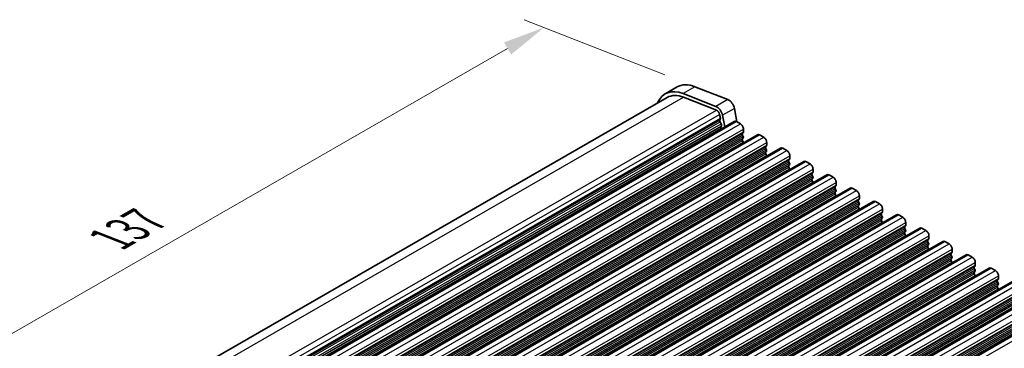
# Model space of a CAD drawing. Units: millimetres. Extents: x 29 to 4174, y 16 to 718.
# Drawn here: x 145 to 262, y 381 to 420 of the extents above; entities that cross this region are included whole.
import ezdxf

# ---------------------------------------------------------------- set-up
doc = ezdxf.new("R2010")
doc.units = ezdxf.units.MM
doc.header["$LTSCALE"] = 2
doc.layers.get('Defpoints').update_dxf_attribs({"lineweight": 25})
for name, color, linetype, lineweight in [('Dimension (ISO)', 7, 'Continuous', 18), ('Visible (ISO)', 7, 'Continuous', 35), ('Visible Narrow (ISO)', 7, 'Continuous', 25)]:
    doc.layers.add(name, color=color, linetype=linetype, lineweight=lineweight)
doc.styles.add('Note Text (TK)', font='txt')
doc.dimstyles.new('Default - Method 1b (TK)', dxfattribs={"dimscale": 2, "dimtxt": 2.5, "dimasz": 2.5, "dimexe": 1, "dimexo": 1.5, "dimgap": 1, "dimtad": 1, "dimtoh": 1, "dimrnd": 1e-08, "dimdsep": 46, "dimtxsty": 'Note Text (TK)', "dimcen": 0.09, "dimdle": 5, "dimclrd": 100, "dimclre": 100, "dimclrt": 7, "dimadec": 1, "dimazin": 1, "dimtfac": 1, "dimtmove": 0, "dimatfit": 3, "dimfxl": 1, "dimtolj": 1, "dimlwd": -1, "dimlwe": -1, "dimarcsym": 0})

# ---------------------------------------------------------------- blocks, each defined once
blk = doc.blocks.new('*D6')
at = {"layer": 'Defpoints', "color": 0}
for p in [(207.41, 419.55), (225.38, 412.49), (130.46, 355.94)]:
    blk.add_point(p, dxfattribs=at)
at = {"layer": 'Dimension (ISO)', "color": 100}
for p, q in [((221.8, 413.9), (205.03, 420.48)), ((114.87, 366.26), (203.08, 417.05)), ((126.88, 357.34), (108.16, 364.7))]:
    blk.add_line(p, q, dxfattribs=at)
for points in [[(202.66, 417.78), (203.5, 416.33), (207.41, 419.55)], [(114.46, 366.98), (115.29, 365.54), (110.54, 363.76)]]:
    blk.add_solid(points, dxfattribs=at)
at = {"layer": 'Dimension (ISO)', "color": 7, "insert": (156.23, 394.55), "char_height": 5, "attachment_point": 4, "rotation": 29.936, "style": 'Note Text (TK)'}
blk.add_mtext('\\A1;{\\H0.75x;\\Q-38.622;\\W0.816;137}', dxfattribs=at)

msp = doc.modelspace()

# ---------------------------------------------------------------- linework, layer by layer
at = {"layer": 'Visible (ISO)'}
for p, q in [((223.24, 412.4685), (221.8258, 411.6541)), ((229.282, 410.9598), (225.3763, 412.4938)), ((227.8678, 410.1455), (223.9621, 411.6794)), ((224.0174, 411.2438), (227.9231, 409.7099)), ((129.178, 357.7248), (222.0753, 411.2208)), ((228.3055, 409.197), (228.3925, 408.7435)), ((228.9133, 407.7183), (228.6486, 409.0983)), ((230.3711, 408.3054), (230.0628, 409.9127)), ((136.0033, 354.215), (230.0485, 408.372)), ((228.3868, 408.6472), (228.3263, 408.5048)), ((228.3589, 408.309), (228.5058, 408.0584)), ((228.5322, 407.8505), (228.4816, 407.768)), ((230.298, 408.3475), (230.793, 408.0624)), ((138.761, 352.6269), (232.8062, 406.7839)), ((228.508, 407.5601), (228.5409, 407.5038)), ((231.1183, 407.0249), (231.0334, 406.9429)), ((231.0334, 406.7467), (231.1183, 406.5671)), ((231.1466, 407.4501), (231.1466, 407.1067)), ((233.0557, 406.7594), (233.5507, 406.4744)), ((231.1183, 406.3708), (231.0334, 406.2889)), ((231.0334, 406.0927), (231.1183, 405.913)), ((233.876, 405.4368), (233.7911, 405.3549)), ((233.9043, 405.862), (233.9043, 405.5186)), ((141.5187, 351.0388), (235.5639, 405.1959)), ((233.7911, 405.1587), (233.876, 404.979)), ((233.876, 404.7828), (233.7911, 404.7008)), ((233.7911, 404.5046), (233.876, 404.325)), ((235.8135, 405.1714), (236.3084, 404.8863)), ((236.662, 404.2739), (236.662, 403.9306)), ((144.2765, 349.4508), (238.3217, 403.6078)), ((236.6337, 403.8488), (236.5488, 403.7668)), ((236.5488, 403.5706), (236.6337, 403.3909)), ((236.6337, 403.1947), (236.5488, 403.1128)), ((238.5712, 403.5833), (239.0662, 403.2983)), ((147.0342, 347.8627), (241.0794, 402.0197)), ((236.5488, 402.9166), (236.6337, 402.7369)), ((239.3914, 402.2607), (239.3066, 402.1787)), ((239.3066, 401.9825), (239.3914, 401.8029)), ((239.4197, 402.6859), (239.4197, 402.3425)), ((241.3289, 401.9952), (241.8239, 401.7102)), ((239.3914, 401.6067), (239.3066, 401.5247)), ((239.3066, 401.3285), (239.3914, 401.1488)), ((242.1774, 401.0978), (242.1774, 400.7544)), ((149.7919, 346.2746), (243.8371, 400.4317)), ((242.1491, 400.6726), (242.0643, 400.5907)), ((242.0643, 400.3945), (242.1491, 400.2148)), ((242.1491, 400.0186), (242.0643, 399.9366)), ((242.0643, 399.7404), (242.1491, 399.5608)), ((244.0866, 400.4072), (244.5816, 400.1221)), ((152.5496, 344.6866), (246.5948, 398.8436)), ((244.9069, 399.0846), (244.822, 399.0026)), ((244.822, 398.8064), (244.9069, 398.6267)), ((244.9069, 398.4305), (244.822, 398.3486)), ((244.9351, 399.5098), (244.9351, 399.1664)), ((246.8443, 398.8191), (247.3393, 398.5341)), ((155.3073, 343.0985), (249.3525, 397.2556)), ((244.822, 398.1524), (244.9069, 397.9727)), ((247.6646, 397.4965), (247.5797, 397.4146)), ((247.5797, 397.2183), (247.6646, 397.0387)), ((247.6929, 397.9217), (247.6929, 397.5783)), ((249.602, 397.231), (250.097, 396.946)), ((247.6646, 396.8425), (247.5797, 396.7605)), ((247.5797, 396.5643), (247.6646, 396.3846)), ((250.4506, 396.3336), (250.4506, 395.9903)), ((158.065, 341.5105), (252.1102, 395.6675)), ((250.4223, 395.9084), (250.3374, 395.8265)), ((250.3374, 395.6303), (250.4223, 395.4506)), ((250.4223, 395.2544), (250.3374, 395.1725)), ((250.3374, 394.9762), (250.4223, 394.7966)), ((252.3598, 395.643), (252.8547, 395.3579)), ((160.8228, 339.9224), (254.868, 394.0794)), ((253.18, 394.3204), (253.0951, 394.2384)), ((253.0951, 394.0422), (253.18, 393.8625)), ((253.18, 393.6663), (253.0951, 393.5844)), ((253.2083, 394.7456), (253.2083, 394.4022)), ((255.1175, 394.0549), (255.6124, 393.7699)), ((163.5805, 338.3343), (257.6257, 392.4914)), ((253.0951, 393.3882), (253.18, 393.2085)), ((255.9377, 392.7323), (255.8529, 392.6504)), ((255.966, 393.1575), (255.966, 392.8141)), ((255.8529, 392.4542), (255.9377, 392.2745)), ((255.9377, 392.0783), (255.8529, 391.9963)), ((255.8529, 391.8001), (255.9377, 391.6204)), ((257.8752, 392.4668), (258.3702, 392.1818)), ((258.7237, 391.5694), (258.7237, 391.2261)), ((166.3382, 336.7463), (260.3834, 390.9033)), ((258.6954, 391.1442), (258.6106, 391.0623)), ((258.6106, 390.8661), (258.6954, 390.6864)), ((258.6954, 390.4902), (258.6106, 390.4083)), ((258.6106, 390.2121), (258.6954, 390.0324)), ((260.6329, 390.8788), (261.1279, 390.5937)), ((169.0959, 335.1582), (263.1411, 389.3152)), ((261.4532, 389.5562), (261.3683, 389.4742)), ((261.3683, 389.278), (261.4532, 389.0984)), ((261.4814, 389.9814), (261.4814, 389.638)), ((261.4532, 388.9021), (261.3683, 388.8202)), ((261.3683, 388.624), (261.4532, 388.4443)), ((171.8536, 333.5701), (265.8988, 387.7272)), ((174.6113, 331.9821), (268.6565, 386.1391))]:
    msp.add_line(p, q, dxfattribs=at)
for centre, major_axis, start_param, end_param in [((225.9847, 407.7023), (-2.7447, 4.7662), 5.65680048, 6.28318531), ((224.5705, 406.8879), (-2.7447, 4.7662), 5.65680048, 6.71288497), ((224.5705, 406.8879), (-2.4952, 4.3329), 5.65680048, 6.28318531), ((227.9762, 409.2917), (-0.4891, 0.8493), 4.17327062, 5.65680048), ((229.3904, 410.1061), (-0.4891, 0.8493), 4.17327062, 5.65680048), ((227.9762, 409.2917), (0.2395, -0.416), 1.03167797, 2.51520783), ((228.4578, 408.369), (0.0998, -0.1733), 3.55290416, 4.72534353), ((228.2553, 408.783), (0.0998, -0.1733), 0.4113115, 1.03167797), ((228.6069, 407.62), (-0.0998, 0.1733), 0.30495772, 1.58375088), ((228.4069, 407.9985), (0.0998, -0.1733), 0.30495772, 1.58375088), ((230.298, 407.9387), (-0.2495, 0.4333), 5.49972085, 6.28318531), ((230.793, 407.6537), (0.2495, -0.4333), 0.78733187, 2.3581282), ((231.1466, 406.7797), (-0.0998, 0.1733), 0.14383076, 1.43083298), ((231.0051, 407.1881), (0.0998, -0.1733), 0.14383076, 0.78733187), ((231.0051, 406.5341), (0.0998, -0.1733), 0.14383076, 1.43083298), ((233.0557, 406.3506), (-0.2495, 0.4333), 5.49972085, 6.28318531), ((231.1466, 406.1256), (-0.0998, 0.1733), 0.14383076, 1.43083298), ((231.0051, 405.8801), (0.0998, -0.1733), 0.95497702, 1.43083298), ((233.5507, 406.0656), (0.2495, -0.4333), 0.78733187, 2.3581282), ((233.7628, 405.6001), (0.0998, -0.1733), 0.14383076, 0.78733187), ((233.9043, 405.1916), (-0.0998, 0.1733), 0.14383076, 1.43083298), ((233.9043, 404.5376), (-0.0998, 0.1733), 0.14383076, 1.43083298), ((233.7628, 404.946), (0.0998, -0.1733), 0.14383076, 1.43083298), ((233.7628, 404.292), (0.0998, -0.1733), 0.95497702, 1.43083298), ((235.8135, 404.7626), (-0.2495, 0.4333), 5.49972085, 6.28318531), ((236.3084, 404.4775), (0.2495, -0.4333), 0.78733187, 2.3581282), ((236.662, 403.6036), (-0.0998, 0.1733), 0.14383076, 1.43083298), ((236.662, 402.9495), (-0.0998, 0.1733), 0.14383076, 1.43083298), ((236.5206, 404.012), (0.0998, -0.1733), 0.14383076, 0.78733187), ((236.5206, 403.358), (0.0998, -0.1733), 0.14383076, 1.43083298), ((238.5712, 403.1745), (-0.2495, 0.4333), 5.49972085, 6.28318531), ((239.0662, 402.8895), (0.2495, -0.4333), 0.78733187, 2.3581282), ((236.5206, 402.7039), (0.0998, -0.1733), 0.95497702, 1.43083298), ((239.4197, 402.0155), (-0.0998, 0.1733), 0.14383076, 1.43083298), ((239.2783, 402.4239), (0.0998, -0.1733), 0.14383076, 0.78733187), ((241.3289, 401.5865), (-0.2495, 0.4333), 5.49972085, 6.28318531), ((239.4197, 401.3615), (-0.0998, 0.1733), 0.14383076, 1.43083298), ((239.2783, 401.7699), (0.0998, -0.1733), 0.14383076, 1.43083298), ((239.2783, 401.1159), (0.0998, -0.1733), 0.95497702, 1.43083298), ((241.8239, 401.3014), (0.2495, -0.4333), 0.78733187, 2.3581282), ((242.036, 400.8359), (0.0998, -0.1733), 0.14383076, 0.78733187), ((242.1774, 400.4274), (-0.0998, 0.1733), 0.14383076, 1.43083298), ((242.1774, 399.7734), (-0.0998, 0.1733), 0.14383076, 1.43083298), ((242.036, 400.1818), (0.0998, -0.1733), 0.14383076, 1.43083298), ((242.036, 399.5278), (0.0998, -0.1733), 0.95497702, 1.43083298), ((244.0866, 399.9984), (-0.2495, 0.4333), 5.49972085, 6.28318531), ((244.5816, 399.7134), (0.2495, -0.4333), 0.78733187, 2.3581282), ((244.9351, 398.8394), (-0.0998, 0.1733), 0.14383076, 1.43083298), ((244.9351, 398.1853), (-0.0998, 0.1733), 0.14383076, 1.43083298), ((244.7937, 399.2478), (0.0998, -0.1733), 0.14383076, 0.78733187), ((244.7937, 398.5938), (0.0998, -0.1733), 0.14383076, 1.43083298), ((246.8443, 398.4103), (-0.2495, 0.4333), 5.49972085, 6.28318531), ((247.3393, 398.1253), (0.2495, -0.4333), 0.78733187, 2.3581282), ((244.7937, 397.9397), (0.0998, -0.1733), 0.95497702, 1.43083298), ((247.6929, 397.2513), (-0.0998, 0.1733), 0.14383076, 1.43083298), ((247.5514, 397.6598), (0.0998, -0.1733), 0.14383076, 0.78733187), ((249.602, 396.8223), (-0.2495, 0.4333), 5.49972085, 6.28318531), ((247.6929, 396.5973), (-0.0998, 0.1733), 0.14383076, 1.43083298), ((247.5514, 397.0057), (0.0998, -0.1733), 0.14383076, 1.43083298), ((247.5514, 396.3517), (0.0998, -0.1733), 0.95497702, 1.43083298), ((250.097, 396.5372), (0.2495, -0.4333), 0.78733187, 2.3581282), ((250.4506, 395.6632), (-0.0998, 0.1733), 0.14383076, 1.43083298), ((250.4506, 395.0092), (-0.0998, 0.1733), 0.14383076, 1.43083298), ((250.3091, 396.0717), (0.0998, -0.1733), 0.14383076, 0.78733187), ((250.3091, 395.4177), (0.0998, -0.1733), 0.14383076, 1.43083298), ((252.3598, 395.2342), (-0.2495, 0.4333), 5.49972085, 6.28318531), ((252.8547, 394.9492), (0.2495, -0.4333), 0.78733187, 2.3581282), ((250.3091, 394.7636), (0.0998, -0.1733), 0.95497702, 1.43083298), ((253.2083, 394.0752), (-0.0998, 0.1733), 0.14383076, 1.43083298), ((253.0669, 394.4836), (0.0998, -0.1733), 0.14383076, 0.78733187), ((253.0669, 393.8296), (0.0998, -0.1733), 0.14383076, 1.43083298), ((255.1175, 393.6461), (-0.2495, 0.4333), 5.49972085, 6.28318531), ((255.6124, 393.3611), (0.2495, -0.4333), 0.78733187, 2.3581282), ((253.2083, 393.4211), (-0.0998, 0.1733), 0.14383076, 1.43083298), ((253.0669, 393.1756), (0.0998, -0.1733), 0.95497702, 1.43083298), ((255.966, 392.4871), (-0.0998, 0.1733), 0.14383076, 1.43083298), ((255.8246, 392.8956), (0.0998, -0.1733), 0.14383076, 0.78733187), ((257.8752, 392.0581), (-0.2495, 0.4333), 5.49972085, 6.28318531), ((255.966, 391.8331), (-0.0998, 0.1733), 0.14383076, 1.43083298), ((255.8246, 392.2415), (0.0998, -0.1733), 0.14383076, 1.43083298), ((255.8246, 391.5875), (0.0998, -0.1733), 0.95497702, 1.43083298), ((258.3702, 391.773), (0.2495, -0.4333), 0.78733187, 2.3581282), ((258.7237, 390.899), (-0.0998, 0.1733), 0.14383076, 1.43083298), ((258.7237, 390.245), (-0.0998, 0.1733), 0.14383076, 1.43083298), ((258.5823, 391.3075), (0.0998, -0.1733), 0.14383076, 0.78733187), ((258.5823, 390.6535), (0.0998, -0.1733), 0.14383076, 1.43083298), ((260.6329, 390.47), (-0.2495, 0.4333), 5.49972085, 6.28318531), ((261.1279, 390.185), (0.2495, -0.4333), 0.78733187, 2.3581282), ((258.5823, 389.9994), (0.0998, -0.1733), 0.95497702, 1.43083298), ((261.4814, 389.311), (-0.0998, 0.1733), 0.14383076, 1.43083298), ((261.34, 389.7194), (0.0998, -0.1733), 0.14383076, 0.78733187), ((261.34, 389.0654), (0.0998, -0.1733), 0.14383076, 1.43083298), ((261.4814, 388.6569), (-0.0998, 0.1733), 0.14383076, 1.43083298), ((261.34, 388.4114), (0.0998, -0.1733), 0.95497702, 1.43083298)]:
    msp.add_ellipse(centre, major_axis=major_axis, ratio=0.57809312, start_param=start_param, end_param=end_param, dxfattribs=at)
at = {"layer": 'Visible Narrow (ISO)'}
for p, q in [((225.3763, 412.4938), (223.9621, 411.6794)), ((130.3995, 357.3328), (224.0174, 411.2438)), ((229.282, 410.9598), (227.8678, 410.1455)), ((134.1876, 355.7312), (227.9231, 409.7099)), ((134.5291, 355.1948), (228.3055, 409.197)), ((230.0628, 409.9127), (228.6486, 409.0983)), ((134.6392, 354.7546), (228.3925, 408.7435)), ((134.6553, 354.6708), (228.3868, 408.6472)), ((134.6738, 354.5739), (228.3263, 408.5048)), ((134.7109, 354.3807), (228.3589, 408.309)), ((134.7688, 354.0789), (228.5058, 408.0584)), ((134.8073, 353.8779), (228.5322, 407.8505)), ((134.8166, 353.8299), (228.4816, 407.768)), ((136.2528, 354.1904), (230.298, 408.3475)), ((136.7478, 353.9054), (230.793, 408.0624)), ((134.8551, 353.6289), (228.508, 407.5601)), ((136.9882, 352.7859), (231.0334, 406.9429)), ((136.9882, 352.5897), (231.0334, 406.7467)), ((137.0731, 352.8679), (231.1183, 407.0249)), ((137.0731, 352.41), (231.1183, 406.5671)), ((137.1014, 353.293), (231.1466, 407.4501)), ((137.1014, 352.9497), (231.1466, 407.1067)), ((139.0105, 352.6024), (233.0557, 406.7594)), ((136.9882, 352.1319), (231.0334, 406.2889)), ((136.9882, 351.9357), (231.0334, 406.0927)), ((137.0731, 352.2138), (231.1183, 406.3708)), ((137.0731, 351.756), (231.1183, 405.913)), ((139.5055, 352.3173), (233.5507, 406.4744)), ((139.8308, 351.2798), (233.876, 405.4368)), ((139.8591, 351.705), (233.9043, 405.862)), ((139.8591, 351.3616), (233.9043, 405.5186)), ((139.7459, 351.1978), (233.7911, 405.3549)), ((139.7459, 351.0016), (233.7911, 405.1587)), ((139.7459, 350.5438), (233.7911, 404.7008)), ((139.7459, 350.3476), (233.7911, 404.5046)), ((139.8308, 350.822), (233.876, 404.979)), ((139.8308, 350.6258), (233.876, 404.7828)), ((139.8308, 350.1679), (233.876, 404.325)), ((141.7683, 351.0143), (235.8135, 405.1714)), ((142.2632, 350.7293), (236.3084, 404.8863)), ((142.6168, 350.1169), (236.662, 404.2739)), ((142.5036, 349.6098), (236.5488, 403.7668)), ((142.5036, 349.4136), (236.5488, 403.5706)), ((142.5036, 348.9557), (236.5488, 403.1128)), ((142.5885, 349.6917), (236.6337, 403.8488)), ((142.5885, 349.2339), (236.6337, 403.3909)), ((142.5885, 349.0377), (236.6337, 403.1947)), ((142.6168, 349.7735), (236.662, 403.9306)), ((144.526, 349.4263), (238.5712, 403.5833)), ((145.0209, 349.1412), (239.0662, 403.2983)), ((142.5036, 348.7595), (236.5488, 402.9166)), ((142.5885, 348.5799), (236.6337, 402.7369)), ((145.2614, 348.0217), (239.3066, 402.1787)), ((145.2614, 347.8255), (239.3066, 401.9825)), ((145.3462, 348.1037), (239.3914, 402.2607)), ((145.3745, 348.5288), (239.4197, 402.6859)), ((145.3745, 348.1855), (239.4197, 402.3425)), ((147.2837, 347.8382), (241.3289, 401.9952)), ((145.2614, 347.3677), (239.3066, 401.5247)), ((145.2614, 347.1715), (239.3066, 401.3285)), ((145.3462, 347.6458), (239.3914, 401.8029)), ((145.3462, 347.4496), (239.3914, 401.6067)), ((145.3462, 346.9918), (239.3914, 401.1488)), ((147.7787, 347.5532), (241.8239, 401.7102)), ((148.1322, 346.9408), (242.1774, 401.0978)), ((148.1322, 346.5974), (242.1774, 400.7544)), ((148.0191, 346.4337), (242.0643, 400.5907)), ((148.0191, 346.2374), (242.0643, 400.3945)), ((148.0191, 345.7796), (242.0643, 399.9366)), ((148.0191, 345.5834), (242.0643, 399.7404)), ((148.1039, 346.5156), (242.1491, 400.6726)), ((148.1039, 346.0578), (242.1491, 400.2148)), ((148.1039, 345.8616), (242.1491, 400.0186)), ((148.1039, 345.4037), (242.1491, 399.5608)), ((150.0414, 346.2501), (244.0866, 400.4072)), ((150.5364, 345.9651), (244.5816, 400.1221)), ((150.7768, 344.8456), (244.822, 399.0026)), ((150.7768, 344.6494), (244.822, 398.8064)), ((150.7768, 344.1916), (244.822, 398.3486)), ((150.8617, 344.9275), (244.9069, 399.0846)), ((150.8617, 344.4697), (244.9069, 398.6267)), ((150.8617, 344.2735), (244.9069, 398.4305)), ((150.8899, 345.3527), (244.9351, 399.5098)), ((150.8899, 345.0094), (244.9351, 399.1664)), ((152.7991, 344.6621), (246.8443, 398.8191)), ((153.2941, 344.377), (247.3393, 398.5341)), ((150.7768, 343.9953), (244.822, 398.1524)), ((150.8617, 343.8157), (244.9069, 397.9727)), ((153.5345, 343.2575), (247.5797, 397.4146)), ((153.5345, 343.0613), (247.5797, 397.2183)), ((153.6194, 343.3395), (247.6646, 397.4965)), ((153.6477, 343.7647), (247.6929, 397.9217)), ((153.6477, 343.4213), (247.6929, 397.5783)), ((155.5568, 343.074), (249.602, 397.231)), ((153.5345, 342.6035), (247.5797, 396.7605)), ((153.5345, 342.4073), (247.5797, 396.5643)), ((153.6194, 342.8816), (247.6646, 397.0387)), ((153.6194, 342.6854), (247.6646, 396.8425)), ((153.6194, 342.2276), (247.6646, 396.3846)), ((156.0518, 342.789), (250.097, 396.946)), ((156.4054, 342.1766), (250.4506, 396.3336)), ((156.2922, 341.6695), (250.3374, 395.8265)), ((156.2922, 341.4733), (250.3374, 395.6303)), ((156.2922, 341.0154), (250.3374, 395.1725)), ((156.2922, 340.8192), (250.3374, 394.9762)), ((156.3771, 341.7514), (250.4223, 395.9084)), ((156.3771, 341.2936), (250.4223, 395.4506)), ((156.3771, 341.0974), (250.4223, 395.2544)), ((156.4054, 341.8332), (250.4506, 395.9903)), ((158.3146, 341.4859), (252.3598, 395.643)), ((158.8095, 341.2009), (252.8547, 395.3579)), ((156.3771, 340.6395), (250.4223, 394.7966)), ((159.0499, 340.0814), (253.0951, 394.2384)), ((159.0499, 339.8852), (253.0951, 394.0422)), ((159.1348, 340.1633), (253.18, 394.3204)), ((159.1348, 339.7055), (253.18, 393.8625)), ((159.1348, 339.5093), (253.18, 393.6663)), ((159.1631, 340.5885), (253.2083, 394.7456)), ((159.1631, 340.2452), (253.2083, 394.4022)), ((161.0723, 339.8979), (255.1175, 394.0549)), ((161.5672, 339.6128), (255.6124, 393.7699)), ((159.0499, 339.4274), (253.0951, 393.5844)), ((159.0499, 339.2312), (253.0951, 393.3882)), ((159.1348, 339.0515), (253.18, 393.2085)), ((161.8077, 338.4933), (255.8529, 392.6504)), ((161.8925, 338.5753), (255.9377, 392.7323)), ((161.9208, 339.0005), (255.966, 393.1575)), ((161.9208, 338.6571), (255.966, 392.8141)), ((161.8077, 338.2971), (255.8529, 392.4542)), ((161.8077, 337.8393), (255.8529, 391.9963)), ((161.8077, 337.6431), (255.8529, 391.8001)), ((161.8925, 338.1175), (255.9377, 392.2745)), ((161.8925, 337.9212), (255.9377, 392.0783)), ((161.8925, 337.4634), (255.9377, 391.6204)), ((163.83, 338.3098), (257.8752, 392.4668)), ((164.325, 338.0248), (258.3702, 392.1818)), ((164.6785, 337.4124), (258.7237, 391.5694)), ((164.5654, 336.9053), (258.6106, 391.0623)), ((164.5654, 336.7091), (258.6106, 390.8661)), ((164.5654, 336.2512), (258.6106, 390.4083)), ((164.5654, 336.055), (258.6106, 390.2121)), ((164.6502, 336.9872), (258.6954, 391.1442)), ((164.6502, 336.5294), (258.6954, 390.6864)), ((164.6502, 336.3332), (258.6954, 390.4902)), ((164.6785, 337.069), (258.7237, 391.2261)), ((166.5877, 336.7218), (260.6329, 390.8788)), ((167.0827, 336.4367), (261.1279, 390.5937)), ((164.6502, 335.8754), (258.6954, 390.0324)), ((167.3231, 335.3172), (261.3683, 389.4742)), ((167.3231, 335.121), (261.3683, 389.278)), ((167.4079, 335.3992), (261.4532, 389.5562)), ((167.4079, 334.9413), (261.4532, 389.0984)), ((167.4362, 335.8243), (261.4814, 389.9814)), ((167.4362, 335.481), (261.4814, 389.638)), ((169.3454, 335.1337), (263.3906, 389.2907)), ((169.8404, 334.8487), (263.8856, 389.0057)), ((167.3231, 334.6632), (261.3683, 388.8202)), ((167.3231, 334.467), (261.3683, 388.624)), ((167.4079, 334.7451), (261.4532, 388.9021)), ((167.4079, 334.2873), (261.4532, 388.4443)), ((170.0808, 333.7291), (264.126, 387.8862)), ((170.1657, 333.8111), (264.2109, 387.9681)), ((170.1939, 334.2363), (264.2392, 388.3933)), ((170.1939, 333.8929), (264.2392, 388.0499)), ((170.0808, 333.5329), (264.126, 387.69)), ((170.0808, 333.0751), (264.126, 387.2321)), ((170.0808, 332.8789), (264.126, 387.0359)), ((170.1657, 333.3533), (264.2109, 387.5103)), ((170.1657, 333.1571), (264.2109, 387.3141)), ((170.1657, 332.6992), (264.2109, 386.8563)), ((172.1031, 333.5456), (266.1483, 387.7027)), ((172.5981, 333.2606), (266.6433, 387.4176)), ((172.9517, 332.6482), (266.9969, 386.8052)), ((172.8385, 332.1411), (266.8837, 386.2981)), ((172.8385, 331.9449), (266.8837, 386.1019)), ((172.8385, 331.487), (266.8837, 385.6441)), ((172.9234, 332.223), (266.9686, 386.3801)), ((172.9234, 331.7652), (266.9686, 385.9222)), ((172.9234, 331.569), (266.9686, 385.726)), ((172.9517, 332.3048), (266.9969, 386.4619)), ((174.8609, 331.9576), (268.9061, 386.1146)), ((175.3558, 331.6725), (269.401, 385.8296)), ((172.8385, 331.2908), (266.8837, 385.4479)), ((172.9234, 331.1112), (266.9686, 385.2682))]:
    msp.add_line(p, q, dxfattribs=at)

# ---------------------------------------------------------------- dimensions: what is measured, and where the dimension line sits
at = {"layer": 'Dimension (ISO)', "color": 100}
dim = msp.add_linear_dim(base=(207.4135, 419.5485), p1=(130.4555, 355.941), p2=(225.3763, 412.4938), angle=209.935992, text='{\\H0.75x;\\Q-38.622;\\W0.816;137}', dimstyle='Default - Method 1b (TK)', override={"dimtoh": 0, "dimlfac": 1.246152, "dimtofl": 0, "dimatfit": 1}, dxfattribs=at)
dim.commit()
dim.dimension.update_dxf_attribs({"geometry": '*D6', "text_midpoint": (160.9398, 392.786), "dimtype": 160})

doc.saveas('drawing.dxf')
